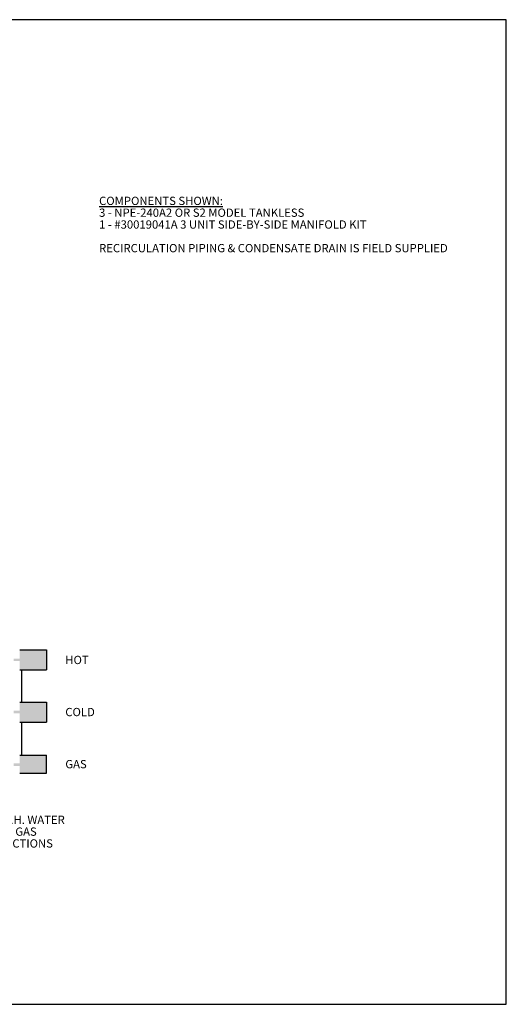
# Model space of a CAD drawing. Units: inches. Extents: x -624 to -473, y -31 to 73.
# Drawn here: x -525 to -473, y -31 to 73 of the extents above; entities that cross this region are included whole.
import ezdxf
from ezdxf.enums import TextEntityAlignment as Align

# ---------------------------------------------------------------- set-up
doc = ezdxf.new("R2010")
doc.units = ezdxf.units.IN
doc.header["$MEASUREMENT"] = 0
doc.layers.add('demo', color=2, linetype='Continuous')
doc.layers.add('Text', color=2, linetype='Continuous')
doc.styles.add('ROMANS', font='romans.shx')

msp = doc.modelspace()

# ---------------------------------------------------------------- hatches: boundary and pattern name
at = {"layer": 'demo'}
for color, points in [(23, [(-521.81, 6), (-524.63, 6), (-524.63, 5.07), (-525.26, 5.07), (-525.27, 5.06), (-525.26, 5.06), (-525.27, 5.05), (-525.26, 5.05), (-525.27, 5.04), (-525.26, 5.04), (-525.27, 5.03), (-525.26, 5.03), (-525.27, 5.02), (-525.26, 5.02), (-525.27, 5.01), (-525.26, 5.01), (-525.27, 5), (-525.26, 5), (-525.27, 4.99), (-525.26, 4.99), (-525.27, 4.98), (-525.26, 4.98), (-525.27, 4.97), (-525.26, 4.97), (-525.27, 4.96), (-525.26, 4.96), (-525.27, 4.95), (-525.26, 4.95), (-525.27, 4.94), (-525.26, 4.94), (-525.27, 4.93), (-525.26, 4.93), (-525.27, 4.92), (-525.26, 4.92), (-525.27, 4.91), (-525.26, 4.91), (-525.27, 4.9), (-525.26, 4.9), (-525.27, 4.89), (-525.26, 4.89), (-525.27, 4.88), (-525.26, 4.88), (-525.27, 4.87), (-525.26, 4.87), (-525.27, 4.86), (-525.26, 4.86), (-525.27, 4.85), (-525.26, 4.85), (-525.27, 4.84), (-525.26, 4.84), (-525.27, 4.83), (-525.26, 4.83), (-525.27, 4.82), (-525.26, 4.82), (-524.63, 4.82), (-524.63, 3.88), (-521.81, 3.88)]), (23, [(-521.81, 0.49), (-524.63, 0.49), (-524.63, -0.44), (-525.26, -0.44), (-525.27, -0.45), (-525.26, -0.45), (-525.27, -0.46), (-525.26, -0.46), (-525.27, -0.47), (-525.26, -0.47), (-525.27, -0.48), (-525.26, -0.48), (-525.27, -0.49), (-525.26, -0.49), (-525.27, -0.5), (-525.26, -0.5), (-525.27, -0.51), (-525.26, -0.51), (-525.27, -0.52), (-525.26, -0.52), (-525.27, -0.53), (-525.26, -0.53), (-525.27, -0.54), (-525.26, -0.54), (-525.27, -0.55), (-525.26, -0.55), (-525.27, -0.56), (-525.26, -0.56), (-525.27, -0.57), (-525.26, -0.57), (-525.27, -0.58), (-525.26, -0.58), (-525.27, -0.59), (-525.26, -0.59), (-525.27, -0.6), (-525.26, -0.6), (-525.27, -0.61), (-525.26, -0.61), (-525.27, -0.62), (-525.26, -0.62), (-525.27, -0.63), (-525.26, -0.63), (-525.27, -0.64), (-525.26, -0.64), (-525.27, -0.65), (-525.26, -0.65), (-525.27, -0.66), (-525.26, -0.66), (-525.27, -0.67), (-525.26, -0.67), (-525.27, -0.68), (-525.26, -0.68), (-525.27, -0.69), (-525.26, -0.69), (-524.63, -0.69), (-524.63, -1.63), (-521.81, -1.63)]), (252, [(-521.81, -5.13), (-524.63, -5.13), (-524.63, -6.01), (-525.26, -6.01), (-525.27, -6.02), (-525.26, -6.02), (-525.27, -6.03), (-525.26, -6.03), (-525.27, -6.04), (-525.26, -6.04), (-525.27, -6.05), (-525.26, -6.05), (-525.27, -6.06), (-525.26, -6.06), (-525.27, -6.07), (-525.26, -6.07), (-525.27, -6.08), (-525.26, -6.08), (-525.27, -6.09), (-525.26, -6.09), (-525.27, -6.1), (-525.26, -6.1), (-525.27, -6.11), (-525.26, -6.11), (-525.27, -6.12), (-525.26, -6.12), (-525.27, -6.13), (-525.26, -6.13), (-525.27, -6.14), (-525.26, -6.14), (-525.27, -6.15), (-525.26, -6.15), (-525.27, -6.16), (-525.26, -6.16), (-525.27, -6.17), (-525.26, -6.17), (-525.27, -6.18), (-525.26, -6.18), (-525.27, -6.19), (-525.26, -6.19), (-525.27, -6.2), (-525.26, -6.2), (-525.27, -6.21), (-525.26, -6.21), (-525.27, -6.22), (-525.26, -6.22), (-525.27, -6.23), (-525.26, -6.23), (-525.27, -6.24), (-525.26, -6.24), (-525.27, -6.25), (-525.26, -6.25), (-525.27, -6.26), (-525.26, -6.26), (-524.63, -6.26), (-524.63, -7.03), (-521.81, -7.03)])]:
    msp.add_hatch(color=color, dxfattribs=at).paths.add_polyline_path(points)

# ---------------------------------------------------------------- linework, layer by layer
for p, q in [((-524.63, 6), (-521.81, 6)), ((-521.81, 6), (-521.81, 3.88)), ((-524.63, 3.88), (-521.81, 3.88)), ((-524.44, 3.88), (-524.44, 0.49)), ((-524.63, 0.49), (-521.81, 0.49)), ((-521.81, 0.49), (-521.81, -1.63)), ((-524.63, -1.63), (-521.81, -1.63)), ((-524.44, -1.63), (-524.44, -5.13)), ((-524.63, -5.13), (-521.81, -5.13)), ((-521.81, -7.03), (-521.81, -5.13)), ((-524.63, -7.03), (-521.81, -7.03))]:
    msp.add_line(p, q)
at = {"layer": 'Defpoints'}
msp.add_lwpolyline([(-623.71, -31.48), (-473.21, -31.48), (-473.21, 72.65), (-623.71, 72.65)], close=True, dxfattribs=at)

# ---------------------------------------------------------------- texts
at = {"layer": 'Text', "style": 'ROMANS'}
for s, p in [('HOT', (-519.81, 4.94)), ('COLD', (-519.81, -0.57)), ('GAS', (-519.81, -6.08))]:
    msp.add_text(s, height=0.875, dxfattribs=at).set_placement(p, align=Align.MIDDLE_LEFT)
at = {"layer": 'Text', "char_height": 0.875, "line_spacing_factor": 0.857143, "style": 'ROMANS'}
for s, insert, width, attachment_point in [('\\pxsm1;{\\LCOMPONENTS SHOWN:}\\P3 - NPE-240A2 OR S2 MODEL TANKLESS\\P1 - #30019041A 3 UNIT SIDE-BY-SIDE MANIFOLD KIT\\P\\PRECIRCULATION PIPING & CONDENSATE DRAIN IS FIELD SUPPLIED', (-516.24, 53.93), 40.9439, 1), ('L.H. OR R.H. WATER AND GAS CONNECTIONS', (-525.3, -13.33), 12.9459, 5)]:
    msp.add_mtext(s, dxfattribs=dict(at, insert=insert, width=width, attachment_point=attachment_point))

doc.saveas('drawing.dxf')
